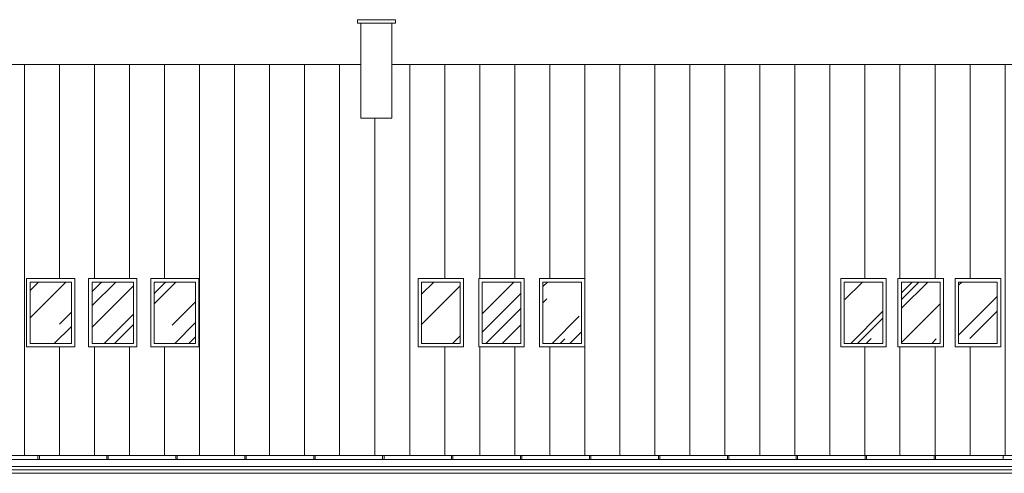
# Model space of a CAD drawing. Units: millimetres. Extents: x -27106 to 104270, y -67064 to 19437.
# Drawn here: x 28133 to 29562, y -49228 to -48570 of the extents above; entities that cross this region are included whole.
import ezdxf

# ---------------------------------------------------------------- set-up
doc = ezdxf.new("R2010")
doc.units = ezdxf.units.MM
for name, color, linetype, lineweight, true_color in [('A_DACH', 7, 'Continuous', 9, 0x8c8c8c), ('A_OBROBKI', 7, 'Continuous', 9, 0x8c8c8c), ('A_OKNA I DRZWI widok', 7, 'Continuous', 9, 0x8c8c8c), ('A_SZKLO', 7, 'Continuous', 9, 0x8c8c8c), ('A_WIDOK', 7, 'Continuous', 9, 0x8c8c8c)]:
    doc.layers.add(name, color=color, linetype=linetype, lineweight=lineweight, true_color=true_color)

msp = doc.modelspace()

# ---------------------------------------------------------------- hatches: boundary and pattern name
at = {"layer": 'A_DACH'}
h = msp.add_hatch(dxfattribs=at)
h.set_pattern_fill('ANSI31', color=256, scale=16, angle=45, style=0)
h.set_pattern_definition([(90, (7159.757648290248, -49202.44033597091), (-50.8, 1.06581410364015e-14), [])])
h.paths.add_polyline_path([(30672.75764829024, -48635.44033597087), (30415.25764829024, -48635.44033597087), (30415.25764829024, -48690.83429943393), (30270.25764829024, -48690.83429943393), (30270.25764829024, -48635.44033597087), (28673.25764829025, -48635.44033597087), (28673.25764829025, -48713.35217076039), (28628.25764829025, -48713.35217076038), (28628.25764829025, -48635.44033597087), (27506.25764829025, -48635.44033597087), (27506.25764829025, -48764.6929173847), (27465.25764829025, -48764.6929173847), (27465.25764829025, -48635.44033597087), (27159.75764829025, -48635.44033597087), (27159.75764829025, -49202.44033597091), (30672.75764829024, -49202.44033597091)])
h.paths.add_polyline_path([(29324.25764829024, -48945.9596803616), (29390.25764829024, -48945.9596803616), (29390.25764829025, -49045.03831419798), (29324.25764829024, -49045.03831419798)], flags=16)
h.paths.add_polyline_path([(29407.25764829024, -48945.9596803616), (29473.25764829025, -48945.9596803616), (29473.25764829024, -49045.03831419798), (29407.25764829025, -49045.03831419798)], flags=16)
h.paths.add_polyline_path([(29490.25764829025, -48945.9596803616), (29556.25764829025, -48945.9596803616), (29556.25764829025, -49045.03831419798), (29490.25764829025, -49045.03831419798)], flags=16)
h.paths.add_polyline_path([(29819.75764829024, -48952.44888962567), (29877.75764829024, -48952.44888962567), (29877.75764829024, -49049.44733441573), (29819.75764829024, -49049.44733441573)], flags=16)
h.paths.add_polyline_path([(29922.75764829024, -48952.44888962567), (29980.75764829024, -48952.44888962567), (29980.75764829024, -49049.44733441573), (29922.75764829024, -49049.44733441573)], flags=16)
h.paths.add_polyline_path([(30022.75764829024, -48952.44888962567), (30080.75764829024, -48952.44888962567), (30080.75764829024, -49049.44733441573), (30022.75764829024, -49049.44733441573)], flags=16)
h.paths.add_polyline_path([(30294.75764829025, -48952.44888962567), (30352.75764829025, -48952.44888962567), (30352.75764829025, -49049.44733441573), (30294.75764829025, -49049.44733441573)], flags=16)
h.paths.add_polyline_path([(30385.75764829024, -48952.44888962567), (30443.75764829024, -48952.44888962567), (30443.75764829024, -49049.44733441573), (30385.75764829024, -49049.44733441573)], flags=16)
h.paths.add_polyline_path([(30476.75764829024, -48952.44888962567), (30534.75764829024, -48952.44888962567), (30534.75764829024, -49049.44733441573), (30476.75764829024, -49049.44733441573)], flags=16)
h.paths.add_polyline_path([(27399.25764829025, -48945.9596803616), (27465.25764829025, -48945.9596803616), (27465.25764829025, -49045.03831419798), (27399.25764829025, -49045.03831419798)], flags=16)
h.paths.add_polyline_path([(27481.25764829025, -48945.9596803616), (27547.25764829025, -48945.9596803616), (27547.25764829025, -49045.03831419798), (27481.25764829025, -49045.03831419798)], flags=16)
h.paths.add_polyline_path([(27563.25764829025, -48945.9596803616), (27629.25764829025, -48945.9596803616), (27629.25764829025, -49045.03831419798), (27563.25764829025, -49045.03831419798)], flags=16)
h.paths.add_polyline_path([(27645.25764829025, -48945.9596803616), (27711.25764829025, -48945.9596803616), (27711.25764829025, -49045.03831419798), (27645.25764829025, -49045.03831419798)], flags=16)
h.paths.add_polyline_path([(28053.25764829026, -49045.03831419798), (28123.25764829026, -49045.03831419798), (28123.25764829026, -48945.9596803616), (28053.25764829026, -48945.9596803616)], flags=16)
h.paths.add_polyline_path([(28143.25764829026, -49045.03831419798), (28213.25764829026, -49045.03831419798), (28213.25764829026, -48945.9596803616), (28143.25764829026, -48945.9596803616)], flags=16)
h.paths.add_polyline_path([(28233.25764829026, -49045.03831419798), (28303.25764829026, -49045.03831419798), (28303.25764829026, -48945.9596803616), (28233.25764829026, -48945.9596803616)], flags=16)
h.paths.add_polyline_path([(28323.25764829026, -49045.03831419798), (28393.25764829026, -49045.03831419798), (28393.25764829026, -48945.9596803616), (28323.25764829026, -48945.9596803616)], flags=16)
h.paths.add_polyline_path([(28711.25764829026, -48945.9596803616), (28777.25764829026, -48945.9596803616), (28777.25764829026, -49045.03831419798), (28711.25764829026, -49045.03831419798)], flags=16)
h.paths.add_polyline_path([(28799.25764829026, -48945.9596803616), (28865.25764829026, -48945.9596803616), (28865.25764829026, -49045.03831419798), (28799.25764829026, -49045.03831419798)], flags=16)
h.paths.add_polyline_path([(28887.25764829026, -48945.9596803616), (28953.25764829026, -48945.9596803616), (28953.25764829026, -49045.03831419798), (28887.25764829026, -49045.03831419798)], flags=16)
at = {"layer": 'A_SZKLO'}
h = msp.add_hatch(dxfattribs=at)
h.set_pattern_fill('AR-RROOF', color=256, scale=3, angle=45, style=0)
h.set_pattern_definition([(45, (27404.25764829025, -49044.44733441572), (64.65784407169794, 172.4209175245277), [1143, -152.4, 381, -76.19999999999999]), (45, (27448.97932377318, -48945.84412220638), (-125.5439805725468, 17.78090711971693), [228.6, -25.146, 457.2, -57.15000000000001]), (45, (27385.39911043601, -48971.70725983506), (244.0833613706596, 316.2846205840556), [609.5999999999999, -106.68, 304.8, -76.19999999999999])])
h.paths.add_polyline_path([(27404.25764829025, -48950.9596803616), (27460.25764829025, -48950.9596803616), (27460.25764829025, -49040.03831419798), (27404.25764829025, -49040.03831419798)])
h.paths.add_polyline_path([(27486.25764829025, -48950.9596803616), (27542.25764829025, -48950.9596803616), (27542.25764829025, -49040.03831419798), (27486.25764829025, -49040.03831419798)])
h.paths.add_polyline_path([(27568.25764829025, -48950.9596803616), (27624.25764829025, -48950.9596803616), (27624.25764829025, -49040.03831419798), (27568.25764829025, -49040.03831419798)])
h.paths.add_polyline_path([(27650.25764829025, -48950.9596803616), (27706.25764829025, -48950.9596803616), (27706.25764829025, -49040.03831419798), (27650.25764829025, -49040.03831419798)])
h.paths.add_polyline_path([(28058.25764829026, -49040.03831419798), (28118.25764829026, -49040.03831419798), (28118.25764829026, -48950.9596803616), (28058.25764829026, -48950.9596803616)])
h.paths.add_polyline_path([(28148.25764829026, -49040.03831419798), (28208.25764829026, -49040.03831419798), (28208.25764829026, -48950.9596803616), (28148.25764829026, -48950.9596803616)])
h.paths.add_polyline_path([(28238.25764829026, -49040.03831419798), (28298.25764829026, -49040.03831419798), (28298.25764829026, -48950.9596803616), (28238.25764829026, -48950.9596803616)])
h.paths.add_polyline_path([(28328.25764829026, -49040.03831419798), (28388.25764829026, -49040.03831419798), (28388.25764829026, -48950.9596803616), (28328.25764829026, -48950.9596803616)])
h.paths.add_polyline_path([(28716.25764829026, -48950.9596803616), (28772.25764829026, -48950.9596803616), (28772.25764829026, -49040.03831419798), (28716.25764829026, -49040.03831419798)])
h.paths.add_polyline_path([(28804.25764829026, -48950.9596803616), (28860.25764829026, -48950.9596803616), (28860.25764829026, -49040.03831419798), (28804.25764829026, -49040.03831419798)])
h.paths.add_polyline_path([(28892.25764829026, -48950.9596803616), (28948.25764829026, -48950.9596803616), (28948.25764829026, -49040.03831419798), (28892.25764829026, -49040.03831419798)])
h.paths.add_polyline_path([(29329.25764829025, -48950.9596803616), (29385.25764829025, -48950.9596803616), (29385.25764829025, -49040.03831419798), (29329.25764829025, -49040.03831419798)])
h.paths.add_polyline_path([(29412.25764829025, -48950.9596803616), (29468.25764829025, -48950.9596803616), (29468.25764829025, -49040.03831419798), (29412.25764829025, -49040.03831419798)])
h.paths.add_polyline_path([(29495.25764829025, -48950.9596803616), (29551.25764829025, -48950.9596803616), (29551.25764829025, -49040.03831419798), (29495.25764829025, -49040.03831419798)])
h.paths.add_polyline_path([(29824.75764829024, -49044.44733441572), (29872.75764829024, -49044.44733441572), (29872.75764829024, -48957.44888962567), (29824.75764829024, -48957.44888962567)])
h.paths.add_polyline_path([(29927.75764829024, -49044.44733441572), (29975.75764829024, -49044.44733441572), (29975.75764829024, -48957.44888962567), (29927.75764829024, -48957.44888962567)])
h.paths.add_polyline_path([(30027.75764829024, -49044.44733441572), (30075.75764829024, -49044.44733441572), (30075.75764829024, -48957.44888962567), (30027.75764829024, -48957.44888962567)])
h.paths.add_polyline_path([(30299.75764829025, -49044.44733441572), (30347.75764829025, -49044.44733441572), (30347.75764829025, -48957.44888962567), (30299.75764829025, -48957.44888962567)])
h.paths.add_polyline_path([(30390.75764829024, -49044.44733441572), (30438.75764829024, -49044.44733441572), (30438.75764829024, -48957.44888962567), (30390.75764829024, -48957.44888962567)])
h.paths.add_polyline_path([(30481.75764829024, -49044.44733441572), (30529.75764829024, -49044.44733441572), (30529.75764829024, -48957.44888962567), (30481.75764829024, -48957.44888962567)])

# ---------------------------------------------------------------- linework, layer by layer
at = {"layer": 'A_DACH'}
for p, q in [((28628.25764829025, -48635.44033597087), (27506.25764829025, -48635.44033597087)), ((30270.25764829024, -48635.44033597087), (28673.25764829025, -48635.44033597087))]:
    msp.add_line(p, q, dxfattribs=at)
at = {"layer": 'A_OBROBKI'}
for p, q in [((27159.75764829025, -49202.44033597091), (30672.75764829024, -49202.44033597091)), ((28159.75764829025, -49208.44033597091), (28159.75764829025, -49202.44033597091)), ((28161.75764829025, -49208.44033597091), (28161.75764829025, -49202.44033597091)), ((28259.75764829025, -49208.44033597091), (28259.75764829025, -49202.44033597091)), ((28261.75764829025, -49208.44033597091), (28261.75764829025, -49202.44033597091)), ((28359.75764829025, -49208.44033597091), (28359.75764829025, -49202.44033597091)), ((28361.75764829025, -49208.44033597091), (28361.75764829025, -49202.44033597091)), ((28459.75764829025, -49208.44033597091), (28459.75764829025, -49202.44033597091)), ((28461.75764829025, -49208.44033597091), (28461.75764829025, -49202.44033597091)), ((28559.75764829025, -49208.44033597091), (28559.75764829025, -49202.44033597091)), ((28561.75764829025, -49208.44033597091), (28561.75764829025, -49202.44033597091)), ((28659.75764829025, -49208.44033597091), (28659.75764829025, -49202.44033597091)), ((28661.75764829025, -49208.44033597091), (28661.75764829025, -49202.44033597091)), ((28759.75764829025, -49208.44033597091), (28759.75764829025, -49202.44033597091)), ((28761.75764829025, -49208.44033597091), (28761.75764829025, -49202.44033597091)), ((28859.75764829025, -49208.44033597091), (28859.75764829025, -49202.44033597091)), ((28861.75764829025, -49208.44033597091), (28861.75764829025, -49202.44033597091)), ((28959.75764829025, -49208.44033597091), (28959.75764829025, -49202.44033597091)), ((28961.75764829025, -49208.44033597091), (28961.75764829025, -49202.44033597091)), ((29059.75764829025, -49208.44033597091), (29059.75764829025, -49202.44033597091)), ((29061.75764829025, -49208.44033597091), (29061.75764829025, -49202.44033597091)), ((29159.75764829025, -49208.44033597091), (29159.75764829025, -49202.44033597091)), ((29161.75764829025, -49208.44033597091), (29161.75764829025, -49202.44033597091)), ((29259.75764829025, -49208.44033597091), (29259.75764829025, -49202.44033597091)), ((29261.75764829025, -49208.44033597091), (29261.75764829025, -49202.44033597091)), ((29359.75764829025, -49208.44033597091), (29359.75764829025, -49202.44033597091)), ((29361.75764829025, -49208.44033597091), (29361.75764829025, -49202.44033597091)), ((29459.75764829025, -49208.44033597091), (29459.75764829025, -49202.44033597091)), ((29461.75764829025, -49208.44033597091), (29461.75764829025, -49202.44033597091)), ((29559.75764829025, -49208.44033597091), (29559.75764829025, -49202.44033597091)), ((30672.75764829024, -49208.44033597091), (27159.75764829025, -49208.44033597091))]:
    msp.add_line(p, q, dxfattribs=at)
at = {"layer": 'A_OKNA I DRZWI widok'}
for points in [[(28143.25764829026, -49045.03831419798), (28213.25764829026, -49045.03831419798), (28213.25764829026, -48945.9596803616), (28143.25764829026, -48945.9596803616)], [(28233.25764829026, -49045.03831419798), (28303.25764829026, -49045.03831419798), (28303.25764829026, -48945.9596803616), (28233.25764829026, -48945.9596803616)], [(28323.25764829026, -49045.03831419798), (28393.25764829026, -49045.03831419798), (28393.25764829026, -48945.9596803616), (28323.25764829026, -48945.9596803616)], [(28711.25764829026, -48945.9596803616), (28777.25764829026, -48945.9596803616), (28777.25764829026, -49045.03831419798), (28711.25764829026, -49045.03831419798)], [(28799.25764829026, -48945.9596803616), (28865.25764829026, -48945.9596803616), (28865.25764829026, -49045.03831419798), (28799.25764829026, -49045.03831419798)], [(28887.25764829026, -48945.9596803616), (28953.25764829026, -48945.9596803616), (28953.25764829026, -49045.03831419798), (28887.25764829026, -49045.03831419798)], [(29324.25764829025, -48945.9596803616), (29390.25764829025, -48945.9596803616), (29390.25764829025, -49045.03831419798), (29324.25764829025, -49045.03831419798)], [(29407.25764829025, -48945.9596803616), (29473.25764829025, -48945.9596803616), (29473.25764829025, -49045.03831419798), (29407.25764829025, -49045.03831419798)], [(29490.25764829025, -48945.9596803616), (29556.25764829025, -48945.9596803616), (29556.25764829025, -49045.03831419798), (29490.25764829025, -49045.03831419798)], [(28148.25764829026, -49040.03831419798), (28208.25764829026, -49040.03831419798), (28208.25764829026, -48950.9596803616), (28148.25764829026, -48950.9596803616)], [(28238.25764829026, -49040.03831419798), (28298.25764829026, -49040.03831419798), (28298.25764829026, -48950.9596803616), (28238.25764829026, -48950.9596803616)], [(28328.25764829026, -49040.03831419798), (28388.25764829026, -49040.03831419798), (28388.25764829026, -48950.9596803616), (28328.25764829026, -48950.9596803616)], [(28716.25764829026, -48950.9596803616), (28772.25764829026, -48950.9596803616), (28772.25764829026, -49040.03831419798), (28716.25764829026, -49040.03831419798)], [(28804.25764829026, -48950.9596803616), (28860.25764829026, -48950.9596803616), (28860.25764829026, -49040.03831419798), (28804.25764829026, -49040.03831419798)], [(28892.25764829026, -48950.9596803616), (28948.25764829026, -48950.9596803616), (28948.25764829026, -49040.03831419798), (28892.25764829026, -49040.03831419798)], [(29329.25764829025, -48950.9596803616), (29385.25764829025, -48950.9596803616), (29385.25764829025, -49040.03831419798), (29329.25764829025, -49040.03831419798)], [(29412.25764829025, -48950.9596803616), (29468.25764829025, -48950.9596803616), (29468.25764829025, -49040.03831419798), (29412.25764829025, -49040.03831419798)], [(29495.25764829025, -48950.9596803616), (29551.25764829025, -48950.9596803616), (29551.25764829025, -49040.03831419798), (29495.25764829025, -49040.03831419798)]]:
    msp.add_lwpolyline(points, close=True, dxfattribs=at)
at = {"layer": 'A_WIDOK'}
for p, q in [((28623.25764829025, -48570.44033597087), (28623.25764829025, -48575.44033597087)), ((28678.25764829025, -48570.44033597087), (28623.25764829025, -48570.44033597087)), ((28678.25764829025, -48570.44033597087), (28678.25764829025, -48575.44033597087)), ((28678.25764829025, -48575.44033597087), (28623.25764829025, -48575.44033597087)), ((28628.25764829025, -48575.44033597087), (28628.25764829025, -48713.35217076038)), ((28673.25764829025, -48575.44033597087), (28673.25764829025, -48713.35217076038)), ((28673.25764829025, -48713.35217076038), (28628.25764829025, -48713.35217076038)), ((29664.87173183778, -49218.44033597091), (27222.70138496556, -49218.44033597091)), ((29664.87173183778, -49223.44033597092), (27222.70138496556, -49223.44033597093)), ((29664.87173183778, -49228.44033597092), (27222.70138496556, -49228.44033597093))]:
    msp.add_line(p, q, dxfattribs=at)

doc.saveas('drawing.dxf')
